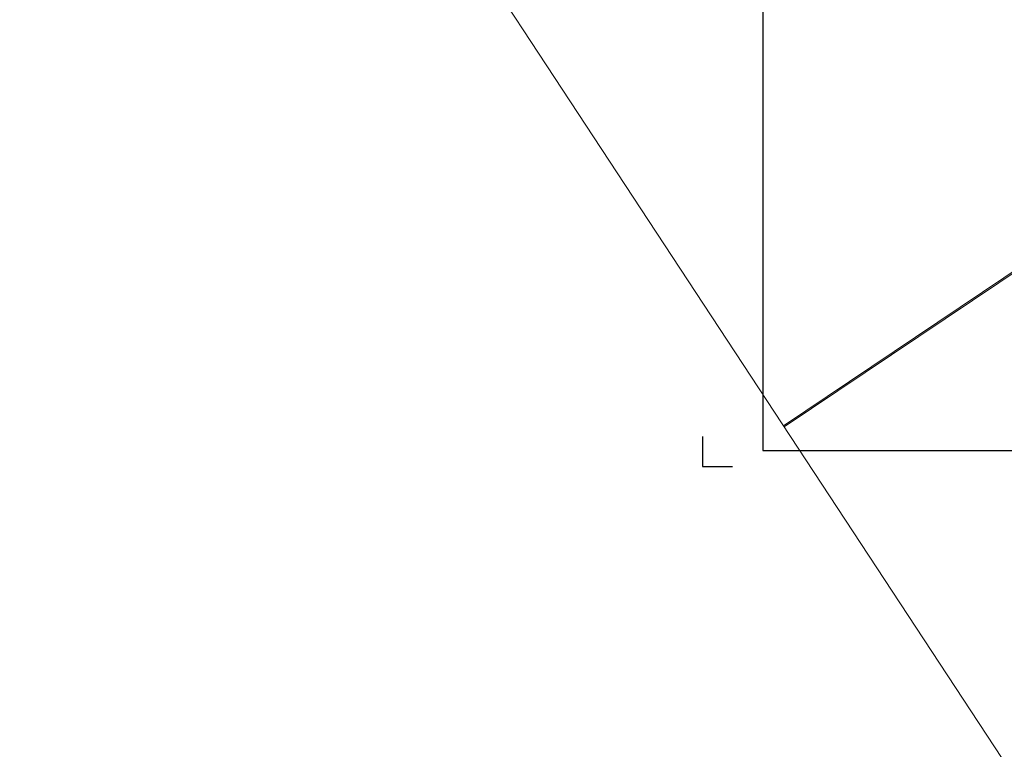
# Model space of a CAD drawing. Units: metres. Extents: x 553922 to 555723, y 6572417 to 6574003.
# Drawn here: x 554349 to 554643, y 6572966 to 6573184 of the extents above; entities that cross this region are included whole.
import ezdxf

# ---------------------------------------------------------------- set-up
doc = ezdxf.new("R2010")
doc.units = ezdxf.units.M
doc.header["$LTSCALE"] = 0.5
doc.linetypes.add('DGN Style 4', pattern=[0.125013, 0.062507, -0.031253, 0, -0.031253])
for name, color, linetype, lineweight in [('19', 7, 'Continuous', 0), ('5', 7, 'Continuous', 0), ('MARKEERING911', 7, 'Continuous', 13), ('PROJ KRAAV', 7, 'Continuous', 0), ('RAAM1000A1', 48, 'Continuous', 0), ('TEETELG', 3, 'DGN Style 4', 13)]:
    doc.layers.add(name, color=color, linetype=linetype, lineweight=lineweight)
doc.layers.add('BORDER_MODEL', color=7, linetype='Continuous')

# ---------------------------------------------------------------- blocks, each defined once
blk = doc.blocks.new('Ristmik19.12.06')
at = {"layer": '5', "color": 8, "linetype": 'Continuous', "lineweight": 0, "ltscale": 0.01, "extrusion": (0, 0, -1)}
for centre, radius, start, end in [((-551906.678, 6570682.627), 3849, 132.955569, 146.689169), ((-551902.255, 6570678.888), 3849, 132.955569, 146.689086), ((-551898.597, 6570675.804), 3848, 132.95552, 146.689169)]:
    blk.add_arc(centre, radius, start, end, dxfattribs=at)
at = {"layer": 'MARKEERING911', "color": 8, "extrusion": (0, 0, -1)}
for radius, start, end in [(3843.25, 132.750439, 145.816437), (3856.75, 132.955783, 145.854319)]:
    blk.add_arc((-551901.49, 6570678.234), radius, start, end, dxfattribs=at)
at = {"layer": 'PROJ KRAAV', "color": 8, "linetype": 'Continuous', "lineweight": 13, "ltscale": 0.01}
for p, q in [((554770.218, 6573192.499), (554576.965, 6573062.686)), ((554770.445, 6573192.155), (554577.187, 6573062.349))]:
    blk.add_line(p, q, dxfattribs=at)
at = {"layer": 'RAAM1000A1', "color": 7, "linetype": 'Continuous', "lineweight": 13, "flags": 128}
blk.add_lwpolyline([(554349.109, 6573409.431), (555001.186, 6572417.122), (555483.648, 6572734.164), (554831.571, 6573726.472)], close=True, dxfattribs=at)
at = {"layer": 'TEETELG', "color": 8, "extrusion": (0, 0, -1)}
blk.add_arc((-551901.49, 6570678.234), 3850, 133.188868, 145.835412, dxfattribs=at)

msp = doc.modelspace()

# ---------------------------------------------------------------- linework, layer by layer
at = {"layer": 'BORDER_MODEL', "color": 7, "linetype": 'Continuous', "ltscale": 0.5}
msp.add_lwpolyline([(554570.83, 6573055.288), (555718.03, 6573055.288), (555718.03, 6573877.688), (554570.83, 6573877.688)], close=True, dxfattribs=at)
msp.add_lwpolyline([(554552.83, 6573059.488), (554552.83, 6573050.488), (554561.83, 6573050.488)], dxfattribs=at)

# ---------------------------------------------------------------- block references
at = {"layer": '19'}
msp.add_blockref('Ristmik19.12.06', (0, 0), dxfattribs=at)

doc.saveas('drawing.dxf')
